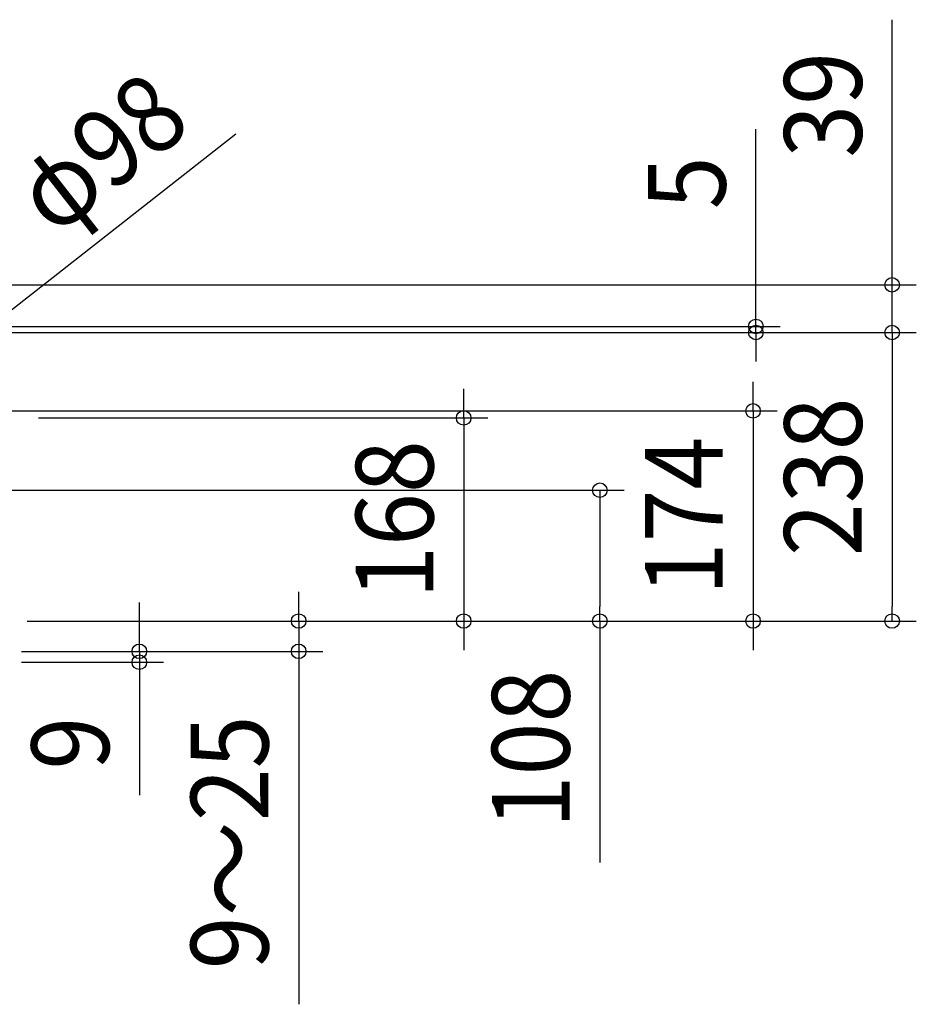
# Model space of a CAD drawing. Extents: x -1036 to 1204, y -427 to 1029.
# Drawn here: x 231 to 971, y -291 to 521 of the extents above; entities that cross this region are included whole.
import ezdxf
from ezdxf.enums import TextEntityAlignment as Align

# ---------------------------------------------------------------- set-up
doc = ezdxf.new("R2010")
doc.units = 0
doc.header["$LTSCALE"] = 20
doc.header["$PDMODE"] = 3
doc.header["$PDSIZE"] = -2
doc.layers.get('DEFPOINTS').update_dxf_attribs({"linetype": 'CONTINUOUS'})
doc.layers.add('SIZE', color=30, linetype='CONTINUOUS')
doc.styles.get("Standard").update_dxf_attribs({"font": 'SIMPLEX.shx', "width": 0.9, "height": 64, "bigfont": 'BIGFONT.shx'})

msp = doc.modelspace()

# ---------------------------------------------------------------- linework, layer by layer
at = {"layer": 'DEFPOINTS', "color": 30, "linetype": 'CONTINUOUS'}
for p in [(950.94, 302.42), (838.6, 268.09), (597.55, 25), (709.88, 25), (836.26, 25), (950.94, 25), (461.44, 0), (330, -9)]:
    msp.add_point(p, dxfattribs=at)
at = {"layer": 'SIZE', "color": 30, "linetype": 'CONTINUOUS'}
for p, q in [((950.94, 314.42), (950.94, 521.21)), ((838.6, 280.09), (838.6, 430.79)), ((409.67, 426.86), (83.09, 170.84)), ((950.94, 302.42), (950.94, 314.42)), ((71.88, 302.42), (970.94, 302.42)), ((950.94, 263.09), (950.94, 302.42)), ((838.6, 268.09), (838.6, 280.09)), ((211.1, 263.09), (970.94, 263.09)), ((211.1, 263.09), (858.6, 263.09)), ((211.1, 263.09), (970.94, 263.09)), ((211.2, 268.09), (858.6, 268.09)), ((838.6, 263.09), (838.6, 268.09)), ((838.6, 263.09), (838.6, 251.09)), ((950.94, 263.09), (950.94, 251.09)), ((950.94, 263.09), (950.94, 251.09)), ((838.6, 251.09), (838.6, 239.09)), ((950.94, 251.09), (950.94, 239.09)), ((950.94, 251.09), (950.94, 37)), ((836.26, 210.42), (836.26, 222.42)), ((597.55, 204.62), (597.55, 216.62)), ((597.55, 192.62), (597.55, 204.62)), ((836.26, 198.42), (836.26, 210.42)), ((-20.09, 198.42), (856.26, 198.42)), ((836.26, 198.42), (836.26, 25)), ((246.68, 192.62), (617.55, 192.62)), ((597.55, 192.62), (597.55, 25)), ((143.74, 132.95), (729.88, 132.95)), ((709.88, 132.95), (709.88, 120.95)), ((709.88, 120.95), (709.88, 37)), ((461.44, 37), (461.44, 49)), ((330, 28.2), (330, 40.2)), ((461.44, 25), (461.44, 37)), ((709.88, 25), (709.88, 37)), ((950.94, 25), (950.94, 37)), ((237.49, 25), (856.26, 25)), ((237.49, 25), (729.88, 25)), ((237.49, 25), (970.94, 25)), ((237.49, 25), (617.55, 25)), ((237.49, 25), (481.44, 25)), ((330, 0), (330, 28.2)), ((461.44, 25), (461.44, 0)), ((597.55, 25), (597.55, 13)), ((709.88, 25), (709.88, -174.14)), ((836.26, 25), (836.26, 13)), ((597.55, 13), (597.55, 1)), ((836.26, 13), (836.26, 1)), ((232.69, 0), (481.44, 0)), ((232.69, 0), (350, 0)), ((330, 0), (330, -9)), ((461.44, 0), (461.44, -12)), ((232.69, -9), (350, -9)), ((330, -9), (330, -21)), ((461.44, -12), (461.44, -291.23)), ((330, -21), (330, -118.65))]:
    msp.add_line(p, q, dxfattribs=at)
for centre in [(950.94, 302.42), (838.6, 268.09), (838.6, 263.09), (950.94, 263.09), (950.94, 263.09), (836.26, 198.42), (597.55, 192.62), (709.88, 132.95), (461.44, 25), (597.55, 25), (709.88, 25), (836.26, 25), (950.94, 25), (330, 0), (461.44, 0), (330, -9)]:
    msp.add_circle(centre, 6, dxfattribs=at)

# ---------------------------------------------------------------- texts
at = {"layer": 'SIZE', "color": 30, "linetype": 'CONTINUOUS', "width": 0.9}
for s, rotation, p in [('39', 90, (925.94, 450.95)), ('φ98', 38.09462, (317.37, 386.27)), ('5', 90, (813.6, 386.59)), ('238', 90, (925.94, 144.05)), ('168', 90, (572.55, 108.81)), ('174', 90, (811.26, 111.71)), ('108', 90, (684.88, -80.57)), ('9', 90, (305, -75.82)), ('9～25', 90, (436.44, -157.62))]:
    msp.add_text(s, height=64, rotation=rotation, dxfattribs=at).set_placement(p, align=Align.CENTER)

doc.saveas('drawing.dxf')
